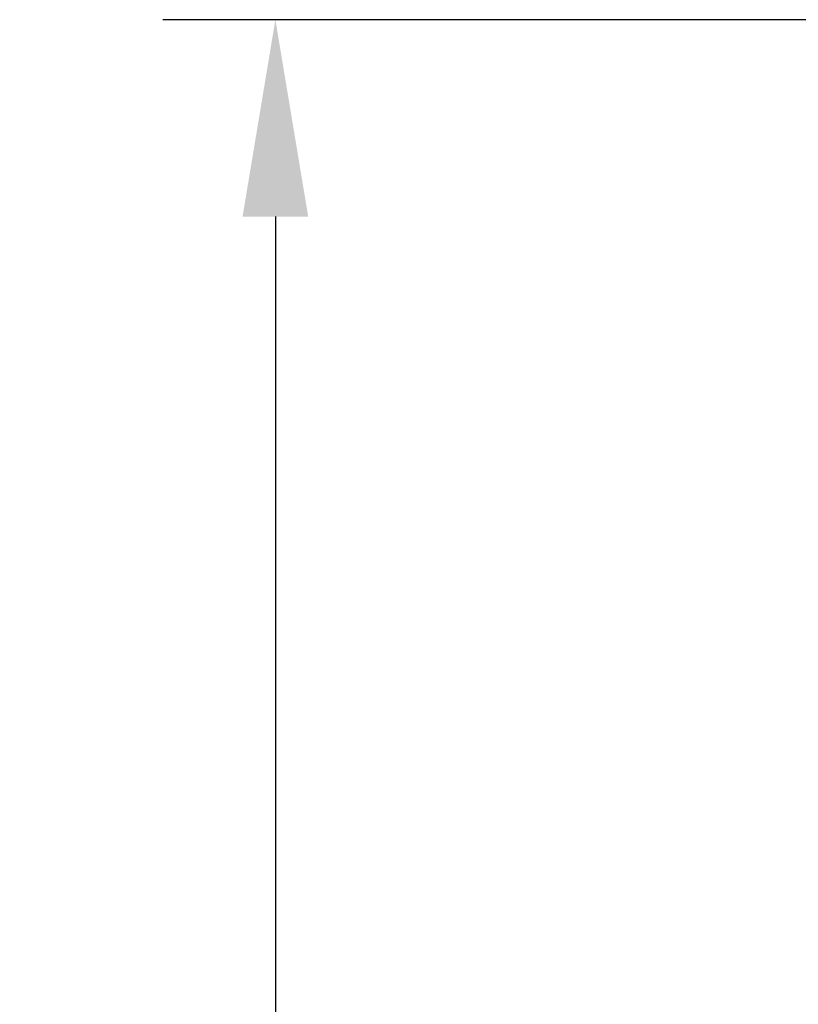
# Model space of a CAD drawing. Extents: x 10 to 420, y 0 to 270.
# Drawn here: x 355 to 369, y 225 to 242 of the extents above; entities that cross this region are included whole.
import ezdxf

# ---------------------------------------------------------------- set-up
doc = ezdxf.new("R2010")
doc.units = 0
doc.header["$LTSCALE"] = 23.1
doc.header["$MEASUREMENT"] = 0
doc.layers.get('Defpoints').update_dxf_attribs({"linetype": 'CONTINUOUS'})
doc.layers.add('30100_Drilling_DIM', color=7, linetype='CONTINUOUS')
doc.dimstyles.new('H035', dxfattribs={"dimscale": 0, "dimtxt": 3.5, "dimasz": 3.5, "dimexe": 2, "dimexo": 0, "dimgap": 0.5, "dimtad": 1, "dimdec": 0, "dimdsep": 46, "dimtxsty": 'Standard', "dimcen": 2.5, "dimclrd": 256, "dimclre": 7, "dimclrt": 7, "dimadec": 0, "dimazin": 0, "dimtfac": 1, "dimtmove": 0, "dimatfit": 3, "dimfxl": 1, "dimtolj": 1, "dimtzin": 0, "dimarcsym": 0})

# ---------------------------------------------------------------- blocks, each defined once
blk = doc.blocks.new('*D2')
at = {"layer": '30100_Drilling_DIM', "color": 7, "lineweight": -2}
for p, q in [((396.96, 242.357), (357.49, 242.357)), ((366.851, 87.357), (357.49, 87.357))]:
    blk.add_line(p, q, dxfattribs=at)
at = {"layer": '30100_Drilling_DIM', "lineweight": -2}
blk.add_line((359.49, 238.857), (359.49, 90.857), dxfattribs=at)
at = {"layer": '30100_Drilling_DIM'}
for points in [[(358.906, 238.857), (360.073, 238.857), (359.49, 242.357)], [(358.906, 90.857), (360.073, 90.857), (359.49, 87.357)]]:
    blk.add_solid(points, dxfattribs=at)
at = {"layer": 'Defpoints', "color": 0}
for p in [(396.96, 242.357), (359.49, 87.357), (366.851, 87.357)]:
    blk.add_point(p, dxfattribs=at)
at = {"layer": '30100_Drilling_DIM', "color": 7, "lineweight": 13, "insert": (357.24, 164.857), "char_height": 3.5, "attachment_point": 5, "rotation": 90}
blk.add_mtext('\\A1;155', dxfattribs=at)

msp = doc.modelspace()

# ---------------------------------------------------------------- dimensions: what is measured, and where the dimension line sits
at = {"layer": '30100_Drilling_DIM', "color": 7, "lineweight": 13}
dim = msp.add_linear_dim(base=(359.49, 87.357), p1=(396.96, 242.357), p2=(366.851, 87.357), angle=90, dimstyle='H035', override={"dimscale": 1}, dxfattribs=at)
dim.commit()
dim.dimension.update_dxf_attribs({"geometry": '*D2', "text_midpoint": (357.24, 164.857)})

doc.saveas('drawing.dxf')
